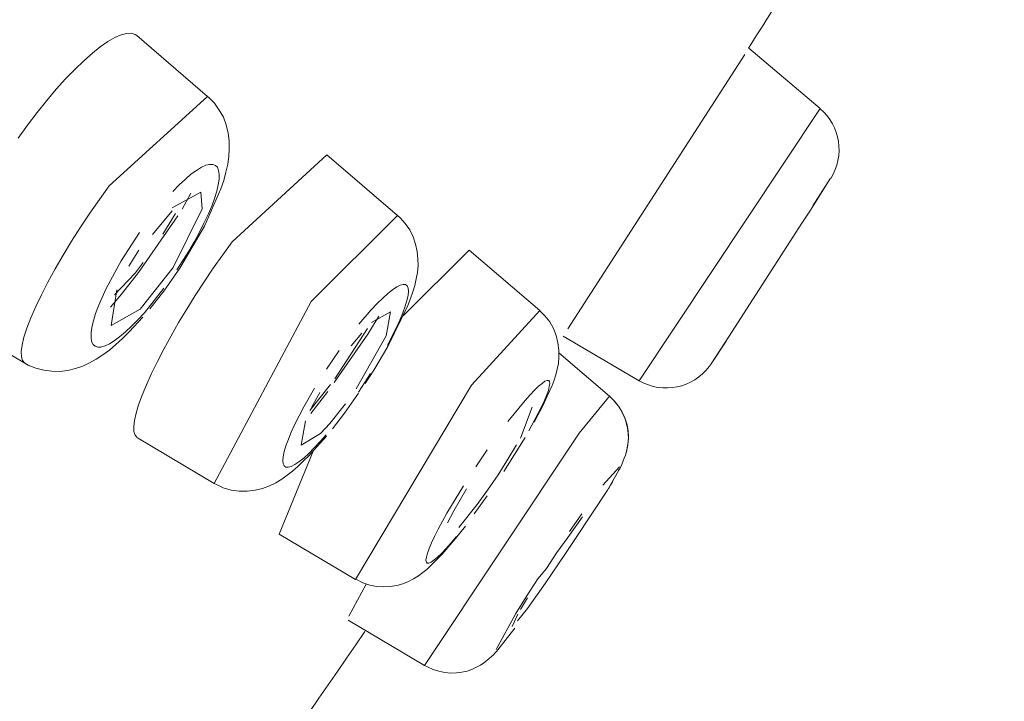
# Model space of a CAD drawing. Units: millimetres. Extents: x 0 to 1680, y 0 to 2376.
# Drawn here: x 1319 to 1328, y 1368 to 1374 of the extents above; entities that cross this region are included whole.
import ezdxf

# ---------------------------------------------------------------- set-up
doc = ezdxf.new("R2010")
doc.units = ezdxf.units.MM
doc.header["$LTSCALE"] = 4
for name, pattern in [('AI-Linetype-104', [22.795814, 13.87569, -2.973375, 2.973375, -2.973375]), ('AI-Linetype-105', [22.795814, 13.87569, -2.973375, 2.973375, -2.973375]), ('AI-Linetype-111', [22.795814, 13.87569, -2.973375, 2.973375, -2.973375]), ('AI-Linetype-124', [22.795814, 13.87569, -2.973375, 2.973375, -2.973375]), ('AI-Linetype-129', [22.795814, 13.87569, -2.973375, 2.973375, -2.973375]), ('AI-Linetype-140', [22.795814, 13.87569, -2.973375, 2.973375, -2.973375]), ('AI-Linetype-142', [22.795814, 13.87569, -2.973375, 2.973375, -2.973375]), ('AI-Linetype-148', [22.795814, 13.87569, -2.973375, 2.973375, -2.973375]), ('AI-Linetype-158', [22.795814, 13.87569, -2.973375, 2.973375, -2.973375]), ('AI-Linetype-159', [22.795814, 13.87569, -2.973375, 2.973375, -2.973375]), ('AI-Linetype-166', [22.795814, 13.87569, -2.973375, 2.973375, -2.973375]), ('AI-Linetype-184', [22.795814, 13.87569, -2.973375, 2.973375, -2.973375]), ('AI-Linetype-192', [22.795814, 13.87569, -2.973375, 2.973375, -2.973375]), ('AI-Linetype-20', [22.795814, 13.87569, -2.973375, 2.973375, -2.973375]), ('AI-Linetype-21', [22.795814, 13.87569, -2.973375, 2.973375, -2.973375]), ('AI-Linetype-233', [22.795814, 13.87569, -2.973375, 2.973375, -2.973375]), ('AI-Linetype-25', [22.795814, 13.87569, -2.973375, 2.973375, -2.973375]), ('AI-Linetype-26', [22.795814, 13.87569, -2.973375, 2.973375, -2.973375]), ('AI-Linetype-27', [22.795814, 13.87569, -2.973375, 2.973375, -2.973375]), ('AI-Linetype-300', [22.795814, 13.87569, -2.973375, 2.973375, -2.973375]), ('AI-Linetype-306', [22.795814, 13.87569, -2.973375, 2.973375, -2.973375]), ('AI-Linetype-314', [22.795814, 13.87569, -2.973375, 2.973375, -2.973375]), ('AI-Linetype-320', [22.795814, 13.87569, -2.973375, 2.973375, -2.973375]), ('AI-Linetype-321', [22.795814, 13.87569, -2.973375, 2.973375, -2.973375]), ('AI-Linetype-322', [22.795814, 13.87569, -2.973375, 2.973375, -2.973375]), ('AI-Linetype-323', [22.795814, 13.87569, -2.973375, 2.973375, -2.973375]), ('AI-Linetype-42', [22.795814, 13.87569, -2.973375, 2.973375, -2.973375]), ('AI-Linetype-43', [22.795814, 13.87569, -2.973375, 2.973375, -2.973375]), ('AI-Linetype-478', [22.795814, 13.87569, -2.973375, 2.973375, -2.973375]), ('AI-Linetype-485', [22.795814, 13.87569, -2.973375, 2.973375, -2.973375]), ('AI-Linetype-491', [22.795814, 13.87569, -2.973375, 2.973375, -2.973375]), ('AI-Linetype-492', [22.795814, 13.87569, -2.973375, 2.973375, -2.973375]), ('AI-Linetype-493', [22.795814, 13.87569, -2.973375, 2.973375, -2.973375]), ('AI-Linetype-502', [22.795814, 13.87569, -2.973375, 2.973375, -2.973375]), ('AI-Linetype-517', [22.795814, 13.87569, -2.973375, 2.973375, -2.973375]), ('AI-Linetype-53', [22.795814, 13.87569, -2.973375, 2.973375, -2.973375]), ('AI-Linetype-62', [22.795814, 13.87569, -2.973375, 2.973375, -2.973375]), ('AI-Linetype-66', [22.795814, 13.87569, -2.973375, 2.973375, -2.973375]), ('AI-Linetype-75', [22.795814, 13.87569, -2.973375, 2.973375, -2.973375]), ('AI-Linetype-76', [22.795814, 13.87569, -2.973375, 2.973375, -2.973375])]:
    doc.linetypes.add(name, pattern=pattern)
doc.layers.add('Layer 1', color=7, linetype='Continuous', lineweight=0)

msp = doc.modelspace()

# ---------------------------------------------------------------- linework, layer by layer
at = {"layer": 'Layer 1', "linetype": 'AI-Linetype-184'}
for p, q in [((1320.4793, 1372.6329), (1320.5246, 1372.6619)), ((1320.5246, 1372.6619), (1320.5647, 1372.6797)), ((1320.5647, 1372.6797), (1320.601, 1372.6884)), ((1320.601, 1372.6884), (1320.6301, 1372.6876)), ((1320.6301, 1372.6876), (1320.6555, 1372.6777)), ((1320.6555, 1372.6777), (1320.6732, 1372.6615)), ((1320.6732, 1372.6615), (1320.6844, 1372.6324)), ((1320.3769, 1372.5512), (1320.4283, 1372.5963)), ((1320.4283, 1372.5963), (1320.4793, 1372.6329)), ((1320.6844, 1372.6324), (1320.6897, 1372.5956)), ((1320.6897, 1372.5956), (1320.6895, 1372.5512)), ((1320.2603, 1372.4384), (1320.3197, 1372.4984)), ((1320.3197, 1372.4984), (1320.3769, 1372.5512)), ((1320.6802, 1372.4985), (1320.6666, 1372.4401)), ((1320.6895, 1372.5512), (1320.6802, 1372.4985)), ((1320.6666, 1372.4401), (1320.6458, 1372.3722)), ((1320.6204, 1372.3019), (1320.5873, 1372.2252)), ((1320.6458, 1372.3722), (1320.6204, 1372.3019)), ((1320.5873, 1372.2252), (1320.548, 1372.1443)), ((1320.548, 1372.1443), (1320.5072, 1372.0615)), ((1320.5072, 1372.0615), (1320.4603, 1371.9742)), ((1320.4603, 1371.9742), (1320.41, 1371.8865)), ((1320.41, 1371.8865), (1320.3545, 1371.7997)), ((1320.3545, 1371.7997), (1320.299, 1371.713))]:
    msp.add_line(p, q, dxfattribs=at)
at = {"layer": 'Layer 1', "linetype": 'AI-Linetype-517'}
for p, q in [((1319.5829, 1372.3641), (1319.6736, 1372.4903)), ((1319.4942, 1372.2365), (1319.5829, 1372.3641)), ((1319.4073, 1372.1075), (1319.4942, 1372.2365)), ((1319.3238, 1371.979), (1319.4073, 1372.1075)), ((1319.2455, 1371.8496), (1319.3238, 1371.979)), ((1319.172, 1371.7227), (1319.2455, 1371.8496)), ((1319.1046, 1371.6), (1319.172, 1371.7227)), ((1319.045, 1371.4835), (1319.1046, 1371.6)), ((1318.9929, 1371.3733), (1319.045, 1371.4835)), ((1318.9466, 1371.271), (1318.9929, 1371.3733)), ((1318.9112, 1371.1752), (1318.9466, 1371.271)), ((1318.8824, 1371.0923), (1318.9112, 1371.1752)), ((1318.8577, 1370.959), (1318.8661, 1371.0182)), ((1318.8661, 1371.0182), (1318.8824, 1371.0923)), ((1318.8598, 1370.9097), (1318.8577, 1370.959)), ((1318.87, 1370.8752), (1318.8598, 1370.9097)), ((1318.8907, 1370.8511), (1318.87, 1370.8752))]:
    msp.add_line(p, q, dxfattribs=at)
at = {"layer": 'Layer 1'}
for p, q in [((1320.2545, 1372.2582), (1320.0714, 1372.0398)), ((1320.7228, 1371.8507), (1320.8093, 1371.9711)), ((1320.635, 1371.7284), (1320.7228, 1371.8507)), ((1319.7872, 1371.4889), (1319.9439, 1371.6879)), ((1320.551, 1371.6033), (1320.635, 1371.7284)), ((1320.4689, 1371.4768), (1320.551, 1371.6033)), ((1320.39, 1371.3507), (1320.4689, 1371.4768)), ((1320.3145, 1371.2251), (1320.39, 1371.3507)), ((1320.244, 1371.1019), (1320.3145, 1371.2251)), ((1320.1782, 1370.9811), (1320.244, 1371.1019)), ((1320.1185, 1370.8647), (1320.1782, 1370.9811)), ((1320.063, 1370.7543), (1320.1185, 1370.8647)), ((1320.0167, 1370.6516), (1320.063, 1370.7543)), ((1319.9779, 1370.5554), (1320.0167, 1370.6516)), ((1319.9448, 1370.4668), (1319.9779, 1370.5554)), ((1324.347, 1370.498), (1324.2989, 1370.5454)), ((1324.3826, 1370.4536), (1324.347, 1370.498)), ((1319.9068, 1370.3194), (1319.9222, 1370.3883)), ((1319.9222, 1370.3883), (1319.9448, 1370.4668)), ((1324.4119, 1370.4051), (1324.3826, 1370.4536)), ((1324.4366, 1370.3539), (1324.4119, 1370.4051)), ((1319.9013, 1370.264), (1319.9068, 1370.3194)), ((1324.4544, 1370.302), (1324.4366, 1370.3539)), ((1324.4671, 1370.2509), (1324.4544, 1370.302)), ((1319.901, 1370.2196), (1319.9013, 1370.264)), ((1319.9113, 1370.1851), (1319.901, 1370.2196)), ((1324.4711, 1370.2003), (1324.4671, 1370.2509)), ((1324.4748, 1370.1529), (1324.4711, 1370.2003)), ((1319.93, 1370.1624), (1319.9113, 1370.1851)), ((1324.4636, 1370.0659), (1324.4697, 1370.1061)), ((1324.4697, 1370.1061), (1324.4748, 1370.1529)), ((1324.4464, 1369.9985), (1324.4551, 1370.0305)), ((1324.4551, 1370.0305), (1324.4636, 1370.0659)), ((1323.3506, 1369.9462), (1323.2685, 1369.8197)), ((1324.409, 1369.9042), (1324.4179, 1369.9243)), ((1324.4179, 1369.9243), (1324.4264, 1369.9477)), ((1324.3966, 1369.8835), (1324.409, 1369.9042)), ((1324.3094, 1369.7221), (1324.327, 1369.7537)), ((1324.327, 1369.7537), (1324.343, 1369.7833)), ((1322.86, 1369.486), (1322.9771, 1369.6878)), ((1324.2886, 1369.69), (1324.3094, 1369.7221)), ((1323.5399, 1368.582), (1323.4491, 1368.4678)), ((1323.3988, 1368.416), (1323.4503, 1368.5295)), ((1323.2663, 1368.2017), (1323.4232, 1368.4009))]:
    msp.add_line(p, q, dxfattribs=at)
at = {"layer": 'Layer 1', "linetype": 'AI-Linetype-20'}
msp.add_line((1319.7843, 1371.7977), (1319.9524, 1372.0598), dxfattribs=at)
at = {"layer": 'Layer 1', "linetype": 'AI-Linetype-159'}
for p, q in [((1319.6058, 1371.457), (1319.6431, 1371.5394)), ((1319.5472, 1371.31), (1319.5726, 1371.3804)), ((1319.5726, 1371.3804), (1319.6058, 1371.457)), ((1319.5265, 1371.242), (1319.5472, 1371.31)), ((1319.9974, 1371.315), (1319.9369, 1371.2497)), ((1319.5129, 1371.1836), (1319.5265, 1371.242)), ((1319.9369, 1371.2497), (1319.8789, 1371.1916)), ((1319.5046, 1371.0885), (1319.5069, 1371.1316)), ((1319.5069, 1371.1316), (1319.5129, 1371.1836)), ((1319.8218, 1371.1389), (1319.7685, 1371.0949)), ((1319.8789, 1371.1916), (1319.8218, 1371.1389)), ((1319.5102, 1371.0518), (1319.5046, 1371.0885)), ((1319.5227, 1371.0246), (1319.5102, 1371.0518)), ((1319.5424, 1371.007), (1319.5227, 1371.0246)), ((1319.6742, 1371.0282), (1319.634, 1371.0102)), ((1319.7194, 1371.0569), (1319.6742, 1371.0282)), ((1319.7685, 1371.0949), (1319.7194, 1371.0569)), ((1319.5658, 1370.9984), (1319.5424, 1371.007)), ((1319.5964, 1370.9996), (1319.5658, 1370.9984)), ((1319.634, 1371.0102), (1319.5964, 1370.9996))]:
    msp.add_line(p, q, dxfattribs=at)
at = {"layer": 'Layer 1', "linetype": 'AI-Linetype-129'}
msp.add_line((1321.9822, 1371.2098), (1322.0958, 1371.3427), dxfattribs=at)
at = {"layer": 'Layer 1', "linetype": 'AI-Linetype-43'}
msp.add_line((1321.6812, 1370.7965), (1321.7993, 1370.9676), dxfattribs=at)
at = {"layer": 'Layer 1', "linetype": 'AI-Linetype-21'}
msp.add_line((1322.0905, 1370.7543), (1321.9776, 1370.5823), dxfattribs=at)
at = {"layer": 'Layer 1', "linetype": 'AI-Linetype-142'}
for p, q in [((1323.6432, 1370.6367), (1323.6752, 1370.6635)), ((1323.6752, 1370.6635), (1323.7013, 1370.6827)), ((1323.7013, 1370.6827), (1323.7224, 1370.6911)), ((1323.7224, 1370.6911), (1323.7377, 1370.6916)), ((1323.7377, 1370.6916), (1323.7459, 1370.6826)), ((1323.7488, 1370.6625), (1323.7427, 1370.6343)), ((1323.7459, 1370.6826), (1323.7488, 1370.6625)), ((1323.5643, 1370.5584), (1323.6057, 1370.6021)), ((1323.6057, 1370.6021), (1323.6432, 1370.6367)), ((1323.7343, 1370.5988), (1323.7174, 1370.552)), ((1323.7427, 1370.6343), (1323.7343, 1370.5988)), ((1323.5192, 1370.5056), (1323.5643, 1370.5584)), ((1323.6941, 1370.5006), (1323.6672, 1370.4403)), ((1323.7174, 1370.552), (1323.6941, 1370.5006))]:
    msp.add_line(p, q, dxfattribs=at)
at = {"layer": 'Layer 1', "linetype": 'AI-Linetype-493'}
msp.add_line((1322.7159, 1369.3162), (1322.7964, 1369.4647), dxfattribs=at)
at = {"layer": 'Layer 1', "linetype": 'AI-Linetype-323'}
msp.add_line((1323.5275, 1368.6896), (1323.6361, 1368.8558), dxfattribs=at)
at = {"layer": 'Layer 1', "linetype": 'AI-Linetype-492'}
msp.add_line((1323.4321, 1368.5371), (1323.2506, 1368.2046), dxfattribs=at)
at = {"layer": 'Layer 1', "linetype": 'AI-Linetype-75'}
msp.add_open_spline([(1335.3194, 1412.8498), (1335.3194, 1412.8498), (1292.7999, 1355.6419), (1292.7999, 1355.6419)], degree=3, dxfattribs=at)
at = {"layer": 'Layer 1', "linetype": 'AI-Linetype-76'}
msp.add_open_spline([(1297.4721, 1348.3187), (1297.4721, 1348.3187), (1341.565, 1407.6565), (1341.565, 1407.6565)], degree=3, dxfattribs=at)
at = {"layer": 'Layer 1'}
for points in [[(1284.7354, 1329.3424), (1284.7354, 1329.3424), (1341.0754, 1405.1862), (1341.0754, 1405.1862)], [(1325.585, 1373.7618), (1325.7356, 1374.0004), (1325.8855, 1374.2395), (1326.0349, 1374.4789)], [(1319.6595, 1373.8254), (1319.6595, 1373.8254), (1319.7243, 1373.8605), (1319.7243, 1373.8605)], [(1319.7243, 1373.8605), (1319.7243, 1373.8605), (1319.782, 1373.8862), (1319.782, 1373.8862)], [(1319.782, 1373.8862), (1319.782, 1373.8862), (1319.833, 1373.8989), (1319.833, 1373.8989)], [(1319.833, 1373.8989), (1319.833, 1373.8989), (1319.8756, 1373.9), (1319.8756, 1373.9)], [(1319.8756, 1373.9), (1319.8756, 1373.9), (1319.9115, 1373.8882), (1319.9115, 1373.8882)], [(1319.9115, 1373.8882), (1319.9115, 1373.8882), (1319.9284, 1373.8788), (1319.9284, 1373.8788)], [(1319.9284, 1373.8788), (1319.9284, 1373.8788), (1320.5818, 1373.3159), (1320.5818, 1373.3159)], [(1319.5166, 1373.7172), (1319.5166, 1373.7172), (1319.59, 1373.7759), (1319.59, 1373.7759)], [(1319.59, 1373.7759), (1319.59, 1373.7759), (1319.6595, 1373.8254), (1319.6595, 1373.8254)], [(1325.5871, 1373.7622), (1325.5871, 1373.7622), (1325.585, 1373.7618), (1325.585, 1373.7618)], [(1326.2469, 1373.2036), (1326.2469, 1373.2036), (1325.5871, 1373.7622), (1325.5871, 1373.7622)], [(1319.4365, 1373.6456), (1319.4365, 1373.6456), (1319.5166, 1373.7172), (1319.5166, 1373.7172)], [(1323.9151, 1371.167), (1323.9151, 1371.167), (1325.5497, 1373.7036), (1325.5497, 1373.7036)], [(1319.2681, 1373.479), (1319.2681, 1373.479), (1319.3542, 1373.5669), (1319.3542, 1373.5669)], [(1319.3542, 1373.5669), (1319.3542, 1373.5669), (1319.4365, 1373.6456), (1319.4365, 1373.6456)], [(1319.1817, 1373.3827), (1319.1817, 1373.3827), (1319.2681, 1373.479), (1319.2681, 1373.479)], [(1319.0947, 1373.2775), (1319.0947, 1373.2775), (1319.1817, 1373.3827), (1319.1817, 1373.3827)], [(1320.5933, 1373.3073), (1320.5933, 1373.3073), (1320.5818, 1373.3159), (1320.5818, 1373.3159)], [(1320.6457, 1373.2535), (1320.6457, 1373.2535), (1320.5933, 1373.3073), (1320.5933, 1373.3073)], [(1319.0068, 1373.1671), (1319.0068, 1373.1671), (1319.0947, 1373.2775), (1319.0947, 1373.2775)], [(1320.6909, 1373.1901), (1320.6909, 1373.1901), (1320.6457, 1373.2535), (1320.6457, 1373.2535)], [(1326.3452, 1372.5592), (1326.4781, 1372.7683), (1326.4362, 1373.0433), (1326.2471, 1373.2033)], [(1318.918, 1373.0517), (1318.918, 1373.0517), (1319.0068, 1373.1671), (1319.0068, 1373.1671)], [(1320.728, 1373.1239), (1320.728, 1373.1239), (1320.6909, 1373.1901), (1320.6909, 1373.1901)], [(1320.7555, 1373.0528), (1320.7555, 1373.0528), (1320.728, 1373.1239), (1320.728, 1373.1239)], [(1318.8315, 1372.9312), (1318.8315, 1372.9312), (1318.918, 1373.0517), (1318.918, 1373.0517)], [(1320.7716, 1372.9783), (1320.7716, 1372.9783), (1320.7555, 1373.0528), (1320.7555, 1373.0528)], [(1320.7825, 1372.9048), (1320.7825, 1372.9048), (1320.7716, 1372.9783), (1320.7716, 1372.9783)], [(1320.7828, 1372.8332), (1320.7828, 1372.8332), (1320.7825, 1372.9048), (1320.7825, 1372.9048)], [(1320.7682, 1372.6891), (1320.7682, 1372.6891), (1320.7798, 1372.7608), (1320.7798, 1372.7608)], [(1320.7798, 1372.7608), (1320.7798, 1372.7608), (1320.7828, 1372.8332), (1320.7828, 1372.8332)], [(1320.8093, 1371.9711), (1320.8093, 1371.9711), (1321.6864, 1372.7751), (1321.6864, 1372.7751)], [(1321.6864, 1372.7751), (1321.6864, 1372.7751), (1322.3394, 1372.2156), (1322.3394, 1372.2156)], [(1320.7519, 1372.615), (1320.7519, 1372.615), (1320.7682, 1372.6891), (1320.7682, 1372.6891)], [(1320.7321, 1372.5403), (1320.7321, 1372.5403), (1320.7519, 1372.615), (1320.7519, 1372.615)], [(1320.7061, 1372.4615), (1320.7061, 1372.4615), (1320.7321, 1372.5403), (1320.7321, 1372.5403)], [(1326.1812, 1372.3057), (1326.1812, 1372.3057), (1326.3434, 1372.5603), (1326.3434, 1372.5603)], [(1326.3434, 1372.5603), (1326.3434, 1372.5603), (1326.3452, 1372.5592), (1326.3452, 1372.5592)], [(1320.2539, 1372.2854), (1320.2539, 1372.2854), (1320.5209, 1372.4323), (1320.5209, 1372.4323)], [(1320.3461, 1372.2733), (1320.3461, 1372.2733), (1320.4268, 1372.4219), (1320.4268, 1372.4219)], [(1320.5209, 1372.4323), (1320.5209, 1372.4323), (1320.5316, 1372.2785), (1320.5316, 1372.2785)], [(1320.5538, 1372.116), (1320.5538, 1372.116), (1320.7061, 1372.4615), (1320.7061, 1372.4615)], [(1319.9439, 1371.6879), (1319.9439, 1371.6879), (1320.3058, 1372.2111), (1320.3058, 1372.2111)], [(1320.1685, 1372.0422), (1320.1685, 1372.0422), (1320.2852, 1372.2353), (1320.2852, 1372.2353)], [(1320.5316, 1372.2785), (1320.5316, 1372.2785), (1320.265, 1371.7354), (1320.265, 1371.7354)], [(1322.363, 1372.1951), (1322.363, 1372.1951), (1322.3394, 1372.2156), (1322.3394, 1372.2156)], [(1326.0786, 1372.1438), (1326.0786, 1372.1438), (1326.1579, 1372.2665), (1326.1579, 1372.2665)], [(1320.3257, 1371.7288), (1320.3257, 1371.7288), (1320.5538, 1372.116), (1320.5538, 1372.116)], [(1322.4101, 1372.1424), (1322.4101, 1372.1424), (1322.363, 1372.1951), (1322.363, 1372.1951)], [(1322.4514, 1372.0818), (1322.4514, 1372.0818), (1322.4101, 1372.1424), (1322.4101, 1372.1424)], [(1322.4827, 1372.0198), (1322.4827, 1372.0198), (1322.4514, 1372.0818), (1322.4514, 1372.0818)], [(1322.5065, 1371.9516), (1322.5065, 1371.9516), (1322.4827, 1372.0198), (1322.4827, 1372.0198)], [(1322.5215, 1371.8837), (1322.5215, 1371.8837), (1322.5065, 1371.9516), (1322.5065, 1371.9516)], [(1325.3986, 1371.092), (1325.3986, 1371.092), (1325.9656, 1371.9716), (1325.9656, 1371.9716)], [(1319.8534, 1371.7464), (1319.8534, 1371.7464), (1319.9459, 1371.8948), (1319.9459, 1371.8948)], [(1322.3925, 1371.2891), (1322.3925, 1371.2891), (1323.0014, 1371.8964), (1323.0014, 1371.8964)], [(1322.5281, 1371.8163), (1322.5281, 1371.8163), (1322.5215, 1371.8837), (1322.5215, 1371.8837)], [(1323.0014, 1371.8964), (1323.0014, 1371.8964), (1323.6544, 1371.3369), (1323.6544, 1371.3369)], [(1319.9124, 1371.6816), (1319.9124, 1371.6816), (1319.9866, 1371.7814), (1319.9866, 1371.7814)], [(1322.5229, 1371.6892), (1322.5229, 1371.6892), (1322.529, 1371.7533), (1322.529, 1371.7533)], [(1322.529, 1371.7533), (1322.529, 1371.7533), (1322.5281, 1371.8163), (1322.5281, 1371.8163)], [(1319.7218, 1371.4809), (1319.7218, 1371.4809), (1319.9124, 1371.6816), (1319.9124, 1371.6816)], [(1320.265, 1371.7354), (1320.265, 1371.7354), (1319.96, 1371.3486), (1319.96, 1371.3486)], [(1320.1775, 1371.5173), (1320.1775, 1371.5173), (1320.3257, 1371.7288), (1320.3257, 1371.7288)], [(1322.5113, 1371.6295), (1322.5113, 1371.6295), (1322.5229, 1371.6892), (1322.5229, 1371.6892)], [(1322.4814, 1371.5088), (1322.4814, 1371.5088), (1322.4981, 1371.5677), (1322.4981, 1371.5677)], [(1322.4981, 1371.5677), (1322.4981, 1371.5677), (1322.5113, 1371.6295), (1322.5113, 1371.6295)], [(1319.6835, 1371.3693), (1319.6835, 1371.3693), (1319.7872, 1371.4889), (1319.7872, 1371.4889)], [(1319.6901, 1371.1978), (1319.6901, 1371.1978), (1319.7422, 1371.5283), (1319.7422, 1371.5283)], [(1320.0497, 1371.3534), (1320.0497, 1371.3534), (1320.1775, 1371.5173), (1320.1775, 1371.5173)], [(1322.4595, 1371.4476), (1322.4595, 1371.4476), (1322.4814, 1371.5088), (1322.4814, 1371.5088)], [(1322.2499, 1371.0051), (1322.2499, 1371.0051), (1322.435, 1371.3825), (1322.435, 1371.3825)], [(1322.435, 1371.3825), (1322.435, 1371.3825), (1322.4595, 1371.4476), (1322.4595, 1371.4476)], [(1319.96, 1371.3486), (1319.96, 1371.3486), (1319.6901, 1371.1978), (1319.6901, 1371.1978)], [(1322.0979, 1371.2251), (1322.0979, 1371.2251), (1322.2741, 1371.3262), (1322.2741, 1371.3262)], [(1322.2741, 1371.3262), (1322.2741, 1371.3262), (1322.2337, 1371.1034), (1322.2337, 1371.1034)], [(1323.7025, 1371.2894), (1323.7025, 1371.2894), (1323.6525, 1371.3383), (1323.6525, 1371.3383)], [(1323.7467, 1371.2328), (1323.7467, 1371.2328), (1323.7025, 1371.2894), (1323.7025, 1371.2894)], [(1318.1795, 1371.2723), (1318.1795, 1371.2723), (1318.8907, 1370.8511), (1318.8907, 1370.8511)], [(1319.8576, 1371.1389), (1319.8576, 1371.1389), (1319.9841, 1371.2771), (1319.9841, 1371.2771)], [(1322.166, 1371.2848), (1322.166, 1371.2848), (1322.064, 1371.1193), (1322.064, 1371.1193)], [(1323.7814, 1371.1711), (1323.7814, 1371.1711), (1323.7467, 1371.2328), (1323.7467, 1371.2328)], [(1319.7948, 1371.0783), (1319.7948, 1371.0783), (1319.8576, 1371.1389), (1319.8576, 1371.1389)], [(1322.064, 1371.1193), (1322.064, 1371.1193), (1321.7544, 1370.6705), (1321.7544, 1370.6705)], [(1322.0612, 1371.1718), (1322.0612, 1371.1718), (1321.7595, 1370.7055), (1321.7595, 1370.7055)], [(1321.9109, 1371.0097), (1321.9109, 1371.0097), (1322.0079, 1371.1281), (1322.0079, 1371.1281)], [(1323.8066, 1371.1049), (1323.8066, 1371.1049), (1323.7814, 1371.1711), (1323.7814, 1371.1711)], [(1319.674, 1370.9716), (1319.674, 1370.9716), (1319.7348, 1371.0218), (1319.7348, 1371.0218)], [(1319.7348, 1371.0218), (1319.7348, 1371.0218), (1319.7948, 1371.0783), (1319.7948, 1371.0783)], [(1322.2337, 1371.1034), (1322.2337, 1371.1034), (1321.9558, 1370.6132), (1321.9558, 1370.6132)], [(1323.823, 1371.039), (1323.823, 1371.039), (1323.8066, 1371.1049), (1323.8066, 1371.1049)], [(1323.8316, 1370.9702), (1323.8316, 1370.9702), (1323.823, 1371.039), (1323.823, 1371.039)], [(1324.5751, 1370.6886), (1324.5751, 1370.6886), (1323.8706, 1371.0989), (1323.8706, 1371.0989)], [(1325.2386, 1370.8447), (1325.2386, 1370.8447), (1325.3768, 1371.0546), (1325.3768, 1371.0546)], [(1319.553, 1370.8889), (1319.553, 1370.8889), (1319.6139, 1370.927), (1319.6139, 1370.927)], [(1319.6139, 1370.927), (1319.6139, 1370.927), (1319.674, 1370.9716), (1319.674, 1370.9716)], [(1322.1199, 1370.786), (1322.1199, 1370.786), (1322.2499, 1371.0051), (1322.2499, 1371.0051)], [(1323.8322, 1370.907), (1323.8322, 1370.907), (1323.8316, 1370.9702), (1323.8316, 1370.9702)], [(1324.3008, 1370.544), (1324.3008, 1370.544), (1323.8317, 1370.9462), (1323.8317, 1370.9462)], [(1318.8907, 1370.8511), (1318.8907, 1370.8511), (1318.9243, 1370.8321), (1318.9243, 1370.8321)], [(1319.4275, 1370.8243), (1319.4275, 1370.8243), (1319.4914, 1370.8544), (1319.4914, 1370.8544)], [(1319.4914, 1370.8544), (1319.4914, 1370.8544), (1319.553, 1370.8889), (1319.553, 1370.8889)], [(1323.8166, 1370.7938), (1323.8166, 1370.7938), (1323.8273, 1370.8483), (1323.8273, 1370.8483)], [(1323.8273, 1370.8483), (1323.8273, 1370.8483), (1323.8322, 1370.907), (1323.8322, 1370.907)], [(1318.9243, 1370.8321), (1318.9243, 1370.8321), (1318.9951, 1370.8033), (1318.9951, 1370.8033)], [(1318.9951, 1370.8033), (1318.9951, 1370.8033), (1319.0678, 1370.785), (1319.0678, 1370.785)], [(1319.0678, 1370.785), (1319.0678, 1370.785), (1319.141, 1370.7753), (1319.141, 1370.7753)], [(1319.141, 1370.7753), (1319.141, 1370.7753), (1319.2146, 1370.7741), (1319.2146, 1370.7741)], [(1319.2146, 1370.7741), (1319.2146, 1370.7741), (1319.29, 1370.7836), (1319.29, 1370.7836)], [(1319.29, 1370.7836), (1319.29, 1370.7836), (1319.3592, 1370.8007), (1319.3592, 1370.8007)], [(1319.3592, 1370.8007), (1319.3592, 1370.8007), (1319.4275, 1370.8243), (1319.4275, 1370.8243)], [(1322.0392, 1370.6612), (1322.0392, 1370.6612), (1322.1199, 1370.786), (1322.1199, 1370.786)], [(1323.7869, 1370.6938), (1323.7869, 1370.6938), (1323.8018, 1370.7421), (1323.8018, 1370.7421)], [(1323.8018, 1370.7421), (1323.8018, 1370.7421), (1323.8166, 1370.7938), (1323.8166, 1370.7938)], [(1321.7196, 1370.6518), (1321.7196, 1370.6518), (1321.5294, 1370.4118), (1321.5294, 1370.4118)], [(1323.7685, 1370.6449), (1323.7685, 1370.6449), (1323.7869, 1370.6938), (1323.7869, 1370.6938)], [(1324.5751, 1370.6886), (1324.5751, 1370.6886), (1324.5749, 1370.6885), (1324.5749, 1370.6885)], [(1321.5387, 1370.3843), (1321.5387, 1370.3843), (1321.6946, 1370.59), (1321.6946, 1370.59)], [(1321.5442, 1370.4396), (1321.5442, 1370.4396), (1321.6209, 1370.5791), (1321.6209, 1370.5791)], [(1321.8488, 1370.389), (1321.8488, 1370.389), (1321.979, 1370.5722), (1321.979, 1370.5722)], [(1323.7235, 1370.5443), (1323.7235, 1370.5443), (1323.7481, 1370.5975), (1323.7481, 1370.5975)], [(1323.7481, 1370.5975), (1323.7481, 1370.5975), (1323.7685, 1370.6449), (1323.7685, 1370.6449)], [(1321.8583, 1370.4741), (1321.8583, 1370.4741), (1321.7125, 1370.2938), (1321.7125, 1370.2938)], [(1323.6702, 1370.4322), (1323.6702, 1370.4322), (1323.6976, 1370.4892), (1323.6976, 1370.4892)], [(1323.6976, 1370.4892), (1323.6976, 1370.4892), (1323.7235, 1370.5443), (1323.7235, 1370.5443)], [(1324.3532, 1370.4903), (1324.3532, 1370.4903), (1324.3292, 1370.5142), (1324.3292, 1370.5142)], [(1324.3913, 1370.4412), (1324.3913, 1370.4412), (1324.3532, 1370.4903), (1324.3532, 1370.4903)], [(1321.7387, 1370.2446), (1321.7387, 1370.2446), (1321.8488, 1370.389), (1321.8488, 1370.389)], [(1323.5843, 1370.4452), (1323.5843, 1370.4452), (1323.4748, 1370.1575), (1323.4748, 1370.1575)], [(1323.6363, 1370.3709), (1323.6363, 1370.3709), (1323.6702, 1370.4322), (1323.6702, 1370.4322)], [(1324.421, 1370.3894), (1324.421, 1370.3894), (1324.3913, 1370.4412), (1324.3913, 1370.4412)], [(1324.4428, 1370.3344), (1324.4428, 1370.3344), (1324.421, 1370.3894), (1324.421, 1370.3894)], [(1321.4468, 1370.0923), (1321.4468, 1370.0923), (1321.4869, 1370.3185), (1321.4869, 1370.3185)], [(1321.7125, 1370.2938), (1321.7125, 1370.2938), (1321.6255, 1370.2007), (1321.6255, 1370.2007)], [(1323.6018, 1370.3043), (1323.6018, 1370.3043), (1323.6363, 1370.3709), (1323.6363, 1370.3709)], [(1324.4613, 1370.2792), (1324.4613, 1370.2792), (1324.4428, 1370.3344), (1324.4428, 1370.3344)], [(1321.6255, 1370.2007), (1321.6255, 1370.2007), (1321.4468, 1370.0923), (1321.4468, 1370.0923)], [(1324.4709, 1370.2242), (1324.4709, 1370.2242), (1324.4613, 1370.2792), (1324.4613, 1370.2792)], [(1324.4738, 1370.1716), (1324.4738, 1370.1716), (1324.4709, 1370.2242), (1324.4709, 1370.2242)], [(1319.9338, 1370.1595), (1319.9338, 1370.1595), (1320.6431, 1369.7396), (1320.6431, 1369.7396)], [(1321.5694, 1370.0489), (1321.5694, 1370.0489), (1321.6236, 1370.1097), (1321.6236, 1370.1097)], [(1321.6236, 1370.1097), (1321.6236, 1370.1097), (1321.6806, 1370.1746), (1321.6806, 1370.1746)], [(1323.3223, 1369.848), (1323.3223, 1369.848), (1323.5203, 1370.1625), (1323.5203, 1370.1625)], [(1324.4655, 1370.0764), (1324.4655, 1370.0764), (1324.4725, 1370.1219), (1324.4725, 1370.1219)], [(1324.4725, 1370.1219), (1324.4725, 1370.1219), (1324.4738, 1370.1716), (1324.4738, 1370.1716)], [(1321.2435, 1369.2698), (1321.2435, 1369.2698), (1321.5575, 1370.0369), (1321.5575, 1370.0369)], [(1321.5194, 1369.9936), (1321.5194, 1369.9936), (1321.5694, 1370.0489), (1321.5694, 1370.0489)], [(1323.4398, 1370.0942), (1323.4398, 1370.0942), (1323.3506, 1369.9462), (1323.3506, 1369.9462)], [(1324.4478, 1370.0004), (1324.4478, 1370.0004), (1324.4561, 1370.0358), (1324.4561, 1370.0358)], [(1324.4561, 1370.0358), (1324.4561, 1370.0358), (1324.4655, 1370.0764), (1324.4655, 1370.0764)], [(1321.4175, 1369.8967), (1321.4175, 1369.8967), (1321.467, 1369.9433), (1321.467, 1369.9433)], [(1321.467, 1369.9433), (1321.467, 1369.9433), (1321.5194, 1369.9936), (1321.5194, 1369.9936)], [(1324.4264, 1369.9477), (1324.4264, 1369.9477), (1324.4364, 1369.9732), (1324.4364, 1369.9732)], [(1324.4364, 1369.9732), (1324.4364, 1369.9732), (1324.4478, 1370.0004), (1324.4478, 1370.0004)], [(1321.3186, 1369.8155), (1321.3186, 1369.8155), (1321.3675, 1369.8535), (1321.3675, 1369.8535)], [(1321.3675, 1369.8535), (1321.3675, 1369.8535), (1321.4175, 1369.8967), (1321.4175, 1369.8967)], [(1324.2805, 1369.6751), (1324.2805, 1369.6751), (1324.3966, 1369.8835), (1324.3966, 1369.8835)], [(1324.3582, 1369.8079), (1324.3582, 1369.8079), (1324.3716, 1369.8338), (1324.3716, 1369.8338)], [(1324.3716, 1369.8338), (1324.3716, 1369.8338), (1324.3833, 1369.8576), (1324.3833, 1369.8576)], [(1324.3833, 1369.8576), (1324.3833, 1369.8576), (1324.3971, 1369.8802), (1324.3971, 1369.8802)], [(1321.1555, 1369.7163), (1321.1555, 1369.7163), (1321.2127, 1369.7452), (1321.2127, 1369.7452)], [(1321.2127, 1369.7452), (1321.2127, 1369.7452), (1321.2675, 1369.7788), (1321.2675, 1369.7788)], [(1321.2675, 1369.7788), (1321.2675, 1369.7788), (1321.3186, 1369.8155), (1321.3186, 1369.8155)], [(1323.2685, 1369.8197), (1323.2685, 1369.8197), (1323.1716, 1369.6772), (1323.1716, 1369.6772)], [(1320.6431, 1369.7396), (1320.6431, 1369.7396), (1320.6579, 1369.7317), (1320.6579, 1369.7317)], [(1320.6579, 1369.7317), (1320.6579, 1369.7317), (1320.7259, 1369.6991), (1320.7259, 1369.6991)], [(1320.7259, 1369.6991), (1320.7259, 1369.6991), (1320.7992, 1369.6774), (1320.7992, 1369.6774)], [(1320.7992, 1369.6774), (1320.7992, 1369.6774), (1320.8742, 1369.6662), (1320.8742, 1369.6662)], [(1320.8742, 1369.6662), (1320.8742, 1369.6662), (1320.9493, 1369.6671), (1320.9493, 1369.6671)], [(1320.9493, 1369.6671), (1320.9493, 1369.6671), (1321.0213, 1369.6759), (1321.0213, 1369.6759)], [(1321.0213, 1369.6759), (1321.0213, 1369.6759), (1321.0906, 1369.693), (1321.0906, 1369.693)], [(1321.0906, 1369.693), (1321.0906, 1369.693), (1321.1555, 1369.7163), (1321.1555, 1369.7163)], [(1323.1716, 1369.6772), (1323.1716, 1369.6772), (1323.0767, 1369.5453), (1323.0767, 1369.5453)], [(1324.2805, 1369.6751), (1324.2805, 1369.6751), (1323.9842, 1369.2282), (1323.9842, 1369.2282)], [(1322.8011, 1369.3749), (1322.8011, 1369.3749), (1322.86, 1369.486), (1322.86, 1369.486)], [(1323.0767, 1369.5453), (1323.0767, 1369.5453), (1322.905, 1369.3304), (1322.905, 1369.3304)], [(1323.9126, 1369.2399), (1323.9126, 1369.2399), (1324.0483, 1369.4308), (1324.0483, 1369.4308)], [(1322.8755, 1369.2305), (1322.8755, 1369.2305), (1322.9662, 1369.3445), (1322.9662, 1369.3445)], [(1321.2435, 1369.2698), (1321.2435, 1369.2698), (1321.951, 1368.8514), (1321.951, 1368.8514)], [(1322.7533, 1369.086), (1322.7533, 1369.086), (1322.8755, 1369.2305), (1322.8755, 1369.2305)], [(1323.8138, 1369.099), (1323.8138, 1369.099), (1323.9126, 1369.2399), (1323.9126, 1369.2399)], [(1323.9842, 1369.2282), (1323.9842, 1369.2282), (1323.8936, 1369.0902), (1323.8936, 1369.0902)], [(1322.6791, 1369.0102), (1322.6791, 1369.0102), (1322.7162, 1369.0481), (1322.7162, 1369.0481)], [(1322.7162, 1369.0481), (1322.7162, 1369.0481), (1322.7533, 1369.086), (1322.7533, 1369.086)], [(1323.8936, 1369.0902), (1323.8936, 1369.0902), (1323.7057, 1368.8131), (1323.7057, 1368.8131)], [(1323.716, 1368.9514), (1323.716, 1368.9514), (1323.8138, 1369.099), (1323.8138, 1369.099)], [(1322.5719, 1368.9141), (1322.5719, 1368.9141), (1322.6087, 1368.9434), (1322.6087, 1368.9434)], [(1322.6087, 1368.9434), (1322.6087, 1368.9434), (1322.6448, 1368.9761), (1322.6448, 1368.9761)], [(1322.6448, 1368.9761), (1322.6448, 1368.9761), (1322.6791, 1369.0102), (1322.6791, 1369.0102)], [(1321.9582, 1368.8491), (1321.9582, 1368.8491), (1322.017, 1368.8203), (1322.017, 1368.8203)], [(1322.3889, 1368.8119), (1322.3889, 1368.8119), (1322.4405, 1368.8331), (1322.4405, 1368.8331)], [(1322.4405, 1368.8331), (1322.4405, 1368.8331), (1322.4881, 1368.8572), (1322.4881, 1368.8572)], [(1322.4881, 1368.8572), (1322.4881, 1368.8572), (1322.532, 1368.8843), (1322.532, 1368.8843)], [(1322.532, 1368.8843), (1322.532, 1368.8843), (1322.5719, 1368.9141), (1322.5719, 1368.9141)], [(1321.89, 1368.5128), (1321.89, 1368.5128), (1322.0496, 1368.808), (1322.0496, 1368.808)], [(1322.017, 1368.8203), (1322.017, 1368.8203), (1322.0816, 1368.799), (1322.0816, 1368.799)], [(1322.0816, 1368.799), (1322.0816, 1368.799), (1322.1452, 1368.7846), (1322.1452, 1368.7846)], [(1322.1452, 1368.7846), (1322.1452, 1368.7846), (1322.2089, 1368.7818), (1322.2089, 1368.7818)], [(1322.2089, 1368.7818), (1322.2089, 1368.7818), (1322.2715, 1368.7861), (1322.2715, 1368.7861)], [(1322.2715, 1368.7861), (1322.2715, 1368.7861), (1322.3317, 1368.7949), (1322.3317, 1368.7949)], [(1322.3317, 1368.7949), (1322.3317, 1368.7949), (1322.3889, 1368.8119), (1322.3889, 1368.8119)], [(1323.7057, 1368.8131), (1323.7057, 1368.8131), (1323.5399, 1368.582), (1323.5399, 1368.582)], [(1323.4764, 1368.5726), (1323.4764, 1368.5726), (1323.5424, 1368.6815), (1323.5424, 1368.6815)], [(1322.5893, 1368.0558), (1322.5893, 1368.0558), (1321.8819, 1368.474), (1321.8819, 1368.474)], [(1319.2736, 1364.4598), (1320.2131, 1365.7496), (1321.1342, 1367.0526), (1322.0366, 1368.3686)], [(1323.255, 1368.1864), (1323.255, 1368.1864), (1323.2663, 1368.2017), (1323.2663, 1368.2017)], [(1323.1374, 1368.0802), (1323.1374, 1368.0802), (1323.165, 1368.1013), (1323.165, 1368.1013)], [(1323.165, 1368.1013), (1323.165, 1368.1013), (1323.1879, 1368.1202), (1323.1879, 1368.1202)], [(1323.1879, 1368.1202), (1323.1879, 1368.1202), (1323.2074, 1368.1383), (1323.2074, 1368.1383)], [(1323.2074, 1368.1383), (1323.2074, 1368.1383), (1323.2255, 1368.1547), (1323.2255, 1368.1547)], [(1323.2255, 1368.1547), (1323.2255, 1368.1547), (1323.2402, 1368.1706), (1323.2402, 1368.1706)], [(1323.2402, 1368.1706), (1323.2402, 1368.1706), (1323.255, 1368.1864), (1323.255, 1368.1864)], [(1322.5893, 1368.0558), (1322.5893, 1368.0558), (1322.6152, 1368.0424), (1322.6152, 1368.0424)], [(1322.6152, 1368.0424), (1322.6152, 1368.0424), (1322.6682, 1368.0179), (1322.6682, 1368.0179)], [(1322.6682, 1368.0179), (1322.6682, 1368.0179), (1322.7219, 1368.0019), (1322.7219, 1368.0019)], [(1322.9828, 1368.0045), (1322.9828, 1368.0045), (1323.0268, 1368.0195), (1323.0268, 1368.0195)], [(1323.0268, 1368.0195), (1323.0268, 1368.0195), (1323.0683, 1368.0393), (1323.0683, 1368.0393)], [(1323.0683, 1368.0393), (1323.0683, 1368.0393), (1323.1065, 1368.0587), (1323.1065, 1368.0587)], [(1323.1065, 1368.0587), (1323.1065, 1368.0587), (1323.1374, 1368.0802), (1323.1374, 1368.0802)], [(1322.7219, 1368.0019), (1322.7219, 1368.0019), (1322.7764, 1367.9911), (1322.7764, 1367.9911)], [(1322.7764, 1367.9911), (1322.7764, 1367.9911), (1322.8285, 1367.9851), (1322.8285, 1367.9851)], [(1322.8285, 1367.9851), (1322.8285, 1367.9851), (1322.8831, 1367.9863), (1322.8831, 1367.9863)], [(1322.8831, 1367.9863), (1322.8831, 1367.9863), (1322.9332, 1367.9938), (1322.9332, 1367.9938)], [(1322.9332, 1367.9938), (1322.9332, 1367.9938), (1322.9828, 1368.0045), (1322.9828, 1368.0045)]]:
    msp.add_open_spline(points, degree=3, dxfattribs=at)
at = {"layer": 'Layer 1', "linetype": 'AI-Linetype-66'}
msp.add_open_spline([(1328.507, 1387.8351), (1328.507, 1387.8351), (1285.3723, 1329.7711), (1285.3723, 1329.7711)], degree=3, dxfattribs=at)
at = {"layer": 'Layer 1', "linetype": 'AI-Linetype-233'}
msp.add_open_spline([(1319.6736, 1372.4903), (1319.6736, 1372.4903), (1320.5818, 1373.3159), (1320.5818, 1373.3159)], degree=3, dxfattribs=at)
at = {"layer": 'Layer 1', "linetype": 'AI-Linetype-26'}
msp.add_open_spline([(1324.5751, 1370.6886), (1324.5751, 1370.6886), (1326.2469, 1373.2036), (1326.2469, 1373.2036)], degree=3, dxfattribs=at)
at = {"layer": 'Layer 1', "linetype": 'AI-Linetype-320'}
msp.add_open_spline([(1326.1579, 1372.2665), (1326.1579, 1372.2665), (1326.3434, 1372.5603), (1326.3434, 1372.5603)], degree=3, dxfattribs=at)
at = {"layer": 'Layer 1', "linetype": 'AI-Linetype-192'}
msp.add_open_spline([(1321.5412, 1371.4214), (1321.5412, 1371.4214), (1322.3394, 1372.2156), (1322.3394, 1372.2156)], degree=3, dxfattribs=at)
at = {"layer": 'Layer 1', "linetype": 'AI-Linetype-321'}
msp.add_open_spline([(1325.9656, 1371.9716), (1325.9656, 1371.9716), (1326.0786, 1372.1438), (1326.0786, 1372.1438)], degree=3, dxfattribs=at)
at = {"layer": 'Layer 1', "linetype": 'AI-Linetype-491'}
msp.add_open_spline([(1319.6431, 1371.5394), (1319.6431, 1371.5394), (1319.7843, 1371.7977), (1319.7843, 1371.7977)], degree=3, dxfattribs=at)
at = {"layer": 'Layer 1', "linetype": 'AI-Linetype-166'}
for points in [[(1322.331, 1371.5551), (1322.331, 1371.5551), (1322.3643, 1371.5719), (1322.3643, 1371.5719)], [(1322.3643, 1371.5719), (1322.3643, 1371.5719), (1322.3925, 1371.5777), (1322.3925, 1371.5777)], [(1322.3925, 1371.5777), (1322.3925, 1371.5777), (1322.4131, 1371.5773), (1322.4131, 1371.5773)], [(1322.4131, 1371.5773), (1322.4131, 1371.5773), (1322.4283, 1371.566), (1322.4283, 1371.566)], [(1322.4283, 1371.566), (1322.4283, 1371.566), (1322.4385, 1371.5435), (1322.4385, 1371.5435)], [(1322.2029, 1371.4507), (1322.2029, 1371.4507), (1322.2496, 1371.4935), (1322.2496, 1371.4935)], [(1322.2496, 1371.4935), (1322.2496, 1371.4935), (1322.2937, 1371.5291), (1322.2937, 1371.5291)], [(1322.2937, 1371.5291), (1322.2937, 1371.5291), (1322.331, 1371.5551), (1322.331, 1371.5551)], [(1322.4365, 1371.4767), (1322.4365, 1371.4767), (1322.4262, 1371.4306), (1322.4262, 1371.4306)], [(1322.4411, 1371.5148), (1322.4411, 1371.5148), (1322.4365, 1371.4767), (1322.4365, 1371.4767)], [(1322.4385, 1371.5435), (1322.4385, 1371.5435), (1322.4411, 1371.5148), (1322.4411, 1371.5148)], [(1322.0958, 1371.3427), (1322.0958, 1371.3427), (1322.152, 1371.4023), (1322.152, 1371.4023)], [(1322.152, 1371.4023), (1322.152, 1371.4023), (1322.2029, 1371.4507), (1322.2029, 1371.4507)], [(1322.4262, 1371.4306), (1322.4262, 1371.4306), (1322.4101, 1371.3771), (1322.4101, 1371.3771)], [(1322.3885, 1371.3158), (1322.3885, 1371.3158), (1322.3592, 1371.2484), (1322.3592, 1371.2484)], [(1322.4101, 1371.3771), (1322.4101, 1371.3771), (1322.3885, 1371.3158), (1322.3885, 1371.3158)], [(1322.3592, 1371.2484), (1322.3592, 1371.2484), (1322.3254, 1371.1749), (1322.3254, 1371.1749)], [(1322.3254, 1371.1749), (1322.3254, 1371.1749), (1322.2876, 1371.096), (1322.2876, 1371.096)], [(1322.2876, 1371.096), (1322.2876, 1371.096), (1322.245, 1371.0146), (1322.245, 1371.0146)]]:
    msp.add_open_spline(points, degree=3, dxfattribs=at)
at = {"layer": 'Layer 1', "linetype": 'AI-Linetype-105'}
msp.add_open_spline([(1320.1788, 1371.5432), (1320.1788, 1371.5432), (1319.9974, 1371.315), (1319.9974, 1371.315)], degree=3, dxfattribs=at)
at = {"layer": 'Layer 1', "linetype": 'AI-Linetype-478'}
msp.add_open_spline([(1320.6431, 1369.7396), (1320.6431, 1369.7396), (1321.5412, 1371.4214), (1321.5412, 1371.4214)], degree=3, dxfattribs=at)
at = {"layer": 'Layer 1', "linetype": 'AI-Linetype-158'}
msp.add_open_spline([(1323.022, 1370.6459), (1323.022, 1370.6459), (1323.6544, 1371.3369), (1323.6544, 1371.3369)], degree=3, dxfattribs=at)
at = {"layer": 'Layer 1', "linetype": 'AI-Linetype-322'}
msp.add_open_spline([(1325.2386, 1370.8447), (1325.2386, 1370.8447), (1325.3986, 1371.092), (1325.3986, 1371.092)], degree=3, dxfattribs=at)
at = {"layer": 'Layer 1'}
msp.add_open_spline([(1324.5749, 1370.6885), (1324.793, 1370.5614), (1325.0718, 1370.6186), (1325.2223, 1370.8212), (1325.2282, 1370.8291), (1325.234, 1370.8373), (1325.2394, 1370.8456)], degree=3, knots=[1, 1, 1, 1, 2, 2, 2, 3, 3, 3, 3], dxfattribs=at)
at = {"layer": 'Layer 1', "linetype": 'AI-Linetype-502'}
msp.add_open_spline([(1321.4715, 1370.4462), (1321.4715, 1370.4462), (1321.5705, 1370.6195), (1321.5705, 1370.6195)], degree=3, dxfattribs=at)
at = {"layer": 'Layer 1', "linetype": 'AI-Linetype-300'}
msp.add_open_spline([(1321.951, 1368.8514), (1321.951, 1368.8514), (1323.022, 1370.6459), (1323.022, 1370.6459)], degree=3, dxfattribs=at)
at = {"layer": 'Layer 1', "linetype": 'AI-Linetype-104'}
msp.add_open_spline([(1323.36, 1370.3112), (1323.36, 1370.3112), (1323.5192, 1370.5056), (1323.5192, 1370.5056)], degree=3, dxfattribs=at)
at = {"layer": 'Layer 1', "linetype": 'AI-Linetype-111'}
msp.add_open_spline([(1324.0182, 1370.2034), (1324.0182, 1370.2034), (1324.3008, 1370.544), (1324.3008, 1370.544)], degree=3, dxfattribs=at)
at = {"layer": 'Layer 1', "linetype": 'AI-Linetype-140'}
for points in [[(1321.4287, 1370.3648), (1321.4287, 1370.3648), (1321.4715, 1370.4462), (1321.4715, 1370.4462)], [(1321.3554, 1370.2138), (1321.3554, 1370.2138), (1321.389, 1370.287), (1321.389, 1370.287)], [(1321.389, 1370.287), (1321.389, 1370.287), (1321.4287, 1370.3648), (1321.4287, 1370.3648)], [(1321.3294, 1370.1466), (1321.3294, 1370.1466), (1321.3554, 1370.2138), (1321.3554, 1370.2138)], [(1321.3059, 1370.0868), (1321.3059, 1370.0868), (1321.3294, 1370.1466), (1321.3294, 1370.1466)], [(1321.623, 1370.1251), (1321.623, 1370.1251), (1321.5682, 1370.0675), (1321.5682, 1370.0675)], [(1321.6787, 1370.188), (1321.6787, 1370.188), (1321.623, 1370.1251), (1321.623, 1370.1251)], [(1321.2814, 1369.9859), (1321.2814, 1369.9859), (1321.2898, 1370.0334), (1321.2898, 1370.0334)], [(1321.2898, 1370.0334), (1321.2898, 1370.0334), (1321.3059, 1370.0868), (1321.3059, 1370.0868)], [(1321.5178, 1370.0157), (1321.5178, 1370.0157), (1321.4712, 1369.973), (1321.4712, 1369.973)], [(1321.5682, 1370.0675), (1321.5682, 1370.0675), (1321.5178, 1370.0157), (1321.5178, 1370.0157)], [(1321.2783, 1369.9496), (1321.2783, 1369.9496), (1321.2814, 1369.9859), (1321.2814, 1369.9859)], [(1321.2807, 1369.9209), (1321.2807, 1369.9209), (1321.2783, 1369.9496), (1321.2783, 1369.9496)], [(1321.427, 1369.9375), (1321.427, 1369.9375), (1321.3879, 1369.9129), (1321.3879, 1369.9129)], [(1321.4712, 1369.973), (1321.4712, 1369.973), (1321.427, 1369.9375), (1321.427, 1369.9375)], [(1321.289, 1369.8999), (1321.289, 1369.8999), (1321.2807, 1369.9209), (1321.2807, 1369.9209)], [(1321.3058, 1369.8905), (1321.3058, 1369.8905), (1321.289, 1369.8999), (1321.289, 1369.8999)], [(1321.3283, 1369.8886), (1321.3283, 1369.8886), (1321.3058, 1369.8905), (1321.3058, 1369.8905)], [(1321.3545, 1369.8959), (1321.3545, 1369.8959), (1321.3283, 1369.8886), (1321.3283, 1369.8886)], [(1321.3879, 1369.9129), (1321.3879, 1369.9129), (1321.3545, 1369.8959), (1321.3545, 1369.8959)]]:
    msp.add_open_spline(points, degree=3, dxfattribs=at)
at = {"layer": 'Layer 1', "linetype": 'AI-Linetype-485'}
msp.add_open_spline([(1323.6672, 1370.4403), (1323.6672, 1370.4403), (1323.552, 1370.2252), (1323.552, 1370.2252)], degree=3, dxfattribs=at)
at = {"layer": 'Layer 1', "linetype": 'AI-Linetype-27'}
msp.add_open_spline([(1322.5893, 1368.0558), (1322.5893, 1368.0558), (1324.0182, 1370.2034), (1324.0182, 1370.2034)], degree=3, dxfattribs=at)
at = {"layer": 'Layer 1', "linetype": 'AI-Linetype-42'}
msp.add_open_spline([(1323.0646, 1369.8937), (1323.0646, 1369.8937), (1323.1681, 1370.049), (1323.1681, 1370.049)], degree=3, dxfattribs=at)
at = {"layer": 'Layer 1', "linetype": 'AI-Linetype-148'}
msp.add_open_spline([(1324.2392, 1369.7237), (1324.2392, 1369.7237), (1324.3903, 1369.8912), (1324.3903, 1369.8912)], degree=3, dxfattribs=at)
at = {"layer": 'Layer 1', "linetype": 'AI-Linetype-306'}
msp.add_open_spline([(1322.7964, 1369.4647), (1322.7964, 1369.4647), (1322.9488, 1369.7178), (1322.9488, 1369.7178)], degree=3, dxfattribs=at)
at = {"layer": 'Layer 1', "linetype": 'AI-Linetype-62'}
msp.add_open_spline([(1323.1676, 1369.6237), (1323.1676, 1369.6237), (1323.0484, 1369.4592), (1323.0484, 1369.4592)], degree=3, dxfattribs=at)
at = {"layer": 'Layer 1', "linetype": 'AI-Linetype-53'}
msp.add_open_spline([(1323.93, 1369.2955), (1323.93, 1369.2955), (1324.0445, 1369.4575), (1324.0445, 1369.4575)], degree=3, dxfattribs=at)
at = {"layer": 'Layer 1', "linetype": 'AI-Linetype-124'}
for points in [[(1322.6813, 1369.2495), (1322.6813, 1369.2495), (1322.7159, 1369.3162), (1322.7159, 1369.3162)], [(1322.6543, 1369.1893), (1322.6543, 1369.1893), (1322.6813, 1369.2495), (1322.6813, 1369.2495)], [(1322.883, 1369.2486), (1322.883, 1369.2486), (1322.8336, 1369.1901), (1322.8336, 1369.1901)], [(1322.6156, 1369.093), (1322.6156, 1369.093), (1322.6311, 1369.138), (1322.6311, 1369.138)], [(1322.6311, 1369.138), (1322.6311, 1369.138), (1322.6543, 1369.1893), (1322.6543, 1369.1893)], [(1322.787, 1369.1354), (1322.787, 1369.1354), (1322.7456, 1369.0917), (1322.7456, 1369.0917)], [(1322.8336, 1369.1901), (1322.8336, 1369.1901), (1322.787, 1369.1354), (1322.787, 1369.1354)], [(1322.6011, 1369.0293), (1322.6011, 1369.0293), (1322.6072, 1369.0576), (1322.6072, 1369.0576)], [(1322.6055, 1369.0111), (1322.6055, 1369.0111), (1322.6011, 1369.0293), (1322.6011, 1369.0293)], [(1322.6072, 1369.0576), (1322.6072, 1369.0576), (1322.6156, 1369.093), (1322.6156, 1369.093)], [(1322.6761, 1369.0302), (1322.6761, 1369.0302), (1322.6499, 1369.0109), (1322.6499, 1369.0109)], [(1322.708, 1369.0571), (1322.708, 1369.0571), (1322.6761, 1369.0302), (1322.6761, 1369.0302)], [(1322.7456, 1369.0917), (1322.7456, 1369.0917), (1322.708, 1369.0571), (1322.708, 1369.0571)], [(1322.6137, 1369.0023), (1322.6137, 1369.0023), (1322.6055, 1369.0111), (1322.6055, 1369.0111)], [(1322.6289, 1369.0028), (1322.6289, 1369.0028), (1322.6137, 1369.0023), (1322.6137, 1369.0023)], [(1322.6499, 1369.0109), (1322.6499, 1369.0109), (1322.6289, 1369.0028), (1322.6289, 1369.0028)]]:
    msp.add_open_spline(points, degree=3, dxfattribs=at)
at = {"layer": 'Layer 1', "linetype": 'AI-Linetype-25'}
msp.add_open_spline([(1323.6361, 1368.8558), (1323.6361, 1368.8558), (1323.716, 1368.9514), (1323.716, 1368.9514)], degree=3, dxfattribs=at)
at = {"layer": 'Layer 1', "linetype": 'AI-Linetype-314'}
msp.add_open_spline([(1323.4321, 1368.5371), (1323.4321, 1368.5371), (1323.5275, 1368.6896), (1323.5275, 1368.6896)], degree=3, dxfattribs=at)

doc.saveas('drawing.dxf')
